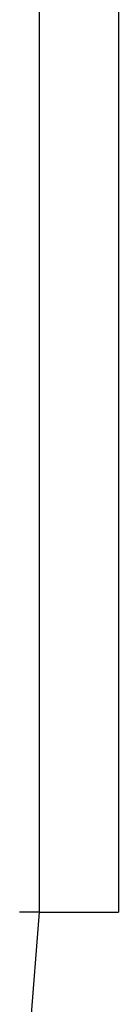
# Model space of a CAD drawing. Units: metres. Extents: x -2.08 to 1.84, y -2.57 to 2.07.
# Drawn here: x 0.03 to 0.03, y -1 to -0.95 of the extents above; entities that cross this region are included whole.
import ezdxf

# ---------------------------------------------------------------- set-up
doc = ezdxf.new("R2010")
doc.units = ezdxf.units.M

msp = doc.modelspace()

# ---------------------------------------------------------------- linework, layer by layer
for p, q in [((0.027667, -0.954712), (0.027667, -0.95217)), ((0.031667, -0.95217), (0.031667, -0.954712)), ((0.027667, -0.962043), (0.027667, -0.954712)), ((0.031667, -0.954712), (0.031667, -0.962043)), ((0.027667, -0.964585), (0.027667, -0.962043)), ((0.031667, -0.962043), (0.031667, -0.964585)), ((0.027667, -0.967221), (0.027667, -0.964585)), ((0.031667, -0.964585), (0.031667, -0.967221)), ((0.027667, -0.969928), (0.027667, -0.967221)), ((0.031667, -0.967221), (0.031667, -0.969928)), ((0.027667, -0.972682), (0.027667, -0.969928)), ((0.031667, -0.969928), (0.031667, -0.972682)), ((0.027667, -0.975459), (0.027667, -0.972682)), ((0.031667, -0.972682), (0.031667, -0.975459)), ((0.027667, -0.988377), (0.027667, -0.975459)), ((0.031667, -0.975459), (0.031667, -0.988377)), ((0.027667, -0.989942), (0.027667, -0.988377)), ((0.031667, -0.988377), (0.031667, -0.989942)), ((0.027667, -0.991468), (0.027667, -0.989942)), ((0.031667, -0.989942), (0.031667, -0.991468)), ((0.027667, -0.992917), (0.027667, -0.991468)), ((0.031667, -0.991468), (0.031667, -0.992917)), ((0.027667, -0.994255), (0.027667, -0.992917)), ((0.031667, -0.992917), (0.031667, -0.994255)), ((0.027667, -0.995448), (0.027667, -0.994255)), ((0.031667, -0.994255), (0.031667, -0.995448)), ((0.027667, -0.996468), (0.027667, -0.995448)), ((0.031667, -0.995448), (0.031667, -0.996468)), ((0.027667, -0.997287), (0.027667, -0.996468)), ((0.031667, -0.996468), (0.031667, -0.997287)), ((0.027667, -0.997888), (0.027667, -0.997287)), ((0.031667, -0.997287), (0.031667, -0.997888)), ((0.026824, -0.998377), (0.026667, -0.998377)), ((0.026868, -0.998377), (0.026824, -0.998377)), ((0.026976, -0.998377), (0.026868, -0.998377)), ((0.027069, -0.998377), (0.026976, -0.998377)), ((0.027121, -0.998377), (0.027069, -0.998377)), ((0.027255, -0.998377), (0.027121, -0.998377)), ((0.027175, -1.004635), (0.027667, -0.998377)), ((0.027374, -0.998377), (0.027255, -0.998377)), ((0.027476, -0.998377), (0.027374, -0.998377)), ((0.027558, -0.998377), (0.027476, -0.998377)), ((0.027618, -0.998377), (0.027558, -0.998377)), ((0.027667, -0.998377), (0.027618, -0.998377)), ((0.027667, -0.998254), (0.027667, -0.997888)), ((0.027667, -0.998377), (0.027667, -0.998254)), ((0.027667, -0.998377), (0.028327, -0.998377)), ((0.028327, -0.998377), (0.028955, -0.998377)), ((0.028955, -0.998377), (0.02954, -0.998377)), ((0.02954, -0.998377), (0.030072, -0.998377)), ((0.030072, -0.998377), (0.03054, -0.998377)), ((0.03054, -0.998377), (0.030936, -0.998377)), ((0.030936, -0.998377), (0.031251, -0.998377)), ((0.031251, -0.998377), (0.031481, -0.998377)), ((0.031481, -0.998377), (0.03162, -0.998377)), ((0.03162, -0.998377), (0.031667, -0.998377)), ((0.031667, -0.997888), (0.031667, -0.998254)), ((0.031667, -0.998254), (0.031667, -0.998377))]:
    msp.add_line(p, q)

doc.saveas('drawing.dxf')
